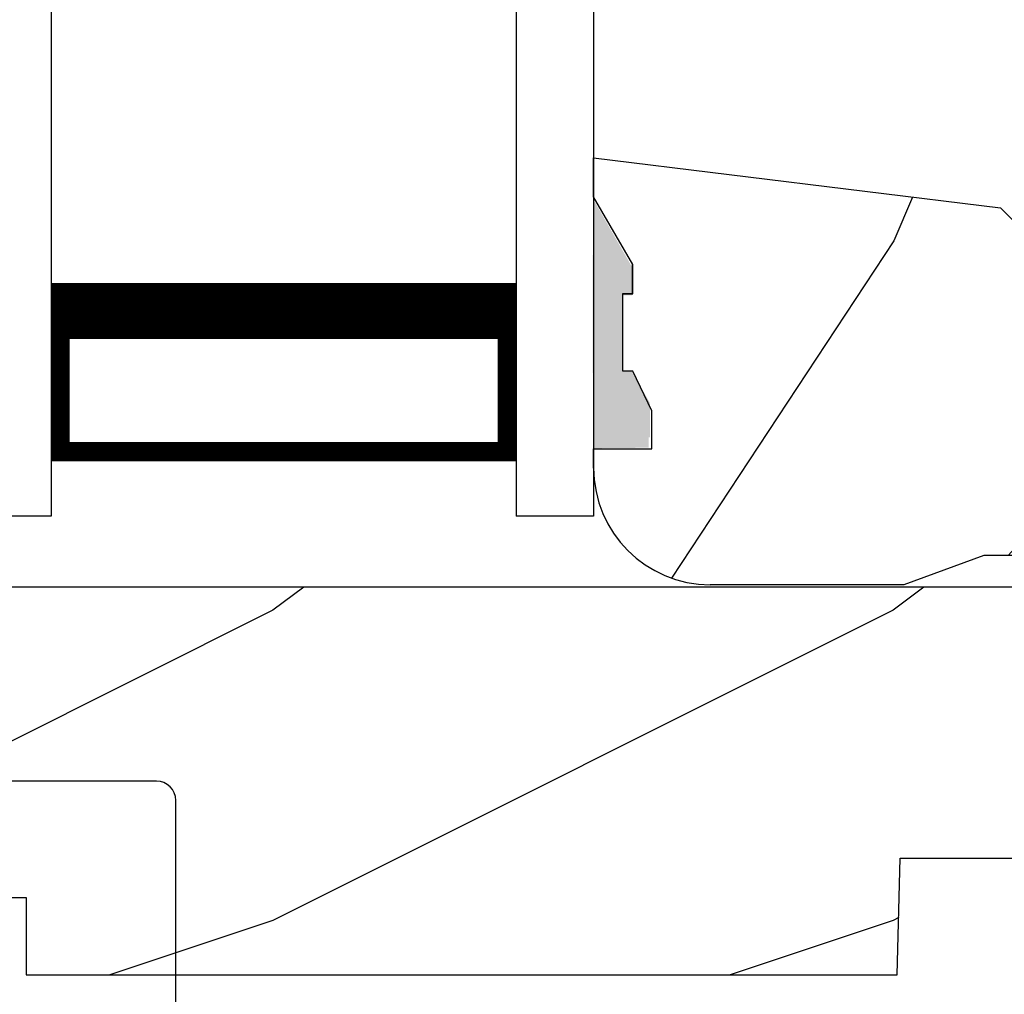
# Model space of a CAD drawing. Extents: x 68 to 136, y 0 to 44.
# Drawn here: x 126.6 to 128.2, y 33.1 to 34.7 of the extents above; entities that cross this region are included whole.
import ezdxf

# ---------------------------------------------------------------- set-up
doc = ezdxf.new("R2010")
doc.units = 0
doc.header["$LTSCALE"] = 4
doc.header["$MEASUREMENT"] = 0
doc.layers.get('0').update_dxf_attribs({"linetype": 'CONTINUOUS'})

# ---------------------------------------------------------------- blocks, each defined once
blk = doc.blocks.new('A$C339674C1')
h = blk.add_hatch()
h.set_pattern_fill('WOOD2', color=256, angle=30, pattern_type=2)
h.set_pattern_definition([(246.8699, (-0.1535898384862244, 1.066025403784439), (1.598076078555546, 3.232050873230267), [0.5, -4.5]), (236.5651, (0.5160254037844387, 1.106217782649107), (-0.366024019841683, -1.366026116725422), [1.118034, -1.118034]), (228.4349, (0.7660254037844387, 0.6732050807568877), (-1.232051982326068, -1.86602423823122), [0.6324559999999999, -2.529822])])
h.paths.add_polyline_path([(0.6894284530146706, 0.4070000317322524), (0.9324778531244533, 0.3743237286768064, -0.3755903979173484), (1.095428409414353, 0.1879998949323181), (1.15742853321467, 0.1858345333322973), (1.189428483614677, 0.1538345829322907), (1.189428483614677, 4.013230636701337e-08), (1.126428544614498, 4.013230636701337e-08), (0.997297076414668, 0.04699971053230456), (0.6305599196146545, 0.04699971053230456), (0.5014284514146539, 4.013230636701337e-08), (0.1894283989352061, 3.993226727061483e-08, -0.4142135625608772), (0.001428494014703574, 0.1879999447322689), (0.001428494014703574, 0.2189995901322845), (0.0954284948146551, 0.2189995901322845), (0.0954284948146551, 0.2802990953322819), (0.06435964701466901, 0.3439997995322983), (0.04835967201466929, 0.3439997995322983), (0.04835967201466929, 0.4689323907642233), (0.06435964701466901, 0.4689323907642233), (0.06435964701466901, 0.5159996791322783), (0.001428494014703574, 0.6249999133322603), (0.001428494014703574, 0.6879995589322903), (0.657428502614664, 0.6074529161322744), (0.6894284530146706, 0.5754529657322678)])
for p, q in [((0.001428494014703574, 0.6879995589322903), (0.657428502614664, 0.6074529161322744)), ((0.001428494014703574, 0.6249999133322603), (0.001428494014703574, 0.6879995589322903)), ((0.06435964701466901, 0.5159996791322783), (0.001428494014703574, 0.6249999133322603)), ((0.657428502614664, 0.6074529161322744), (0.6894284530146706, 0.5754529657322678)), ((0.6894284530146706, 0.5754529657322678), (0.6894284530146706, 0.4070000317322524)), ((0.06376342838490245, 0.5155462719122283), (0.06376342838490245, 0.4689323907642233)), ((0.06435964701466901, 0.4690000087322801), (0.06435964701466901, 0.5159996791322783)), ((0.04789888409101195, 0.4689323907642233), (0.04789888409101195, 0.3439323907642233)), ((0.06376342838490245, 0.4689323907642233), (0.04789888409101195, 0.4689323907642233)), ((0.04835967201466929, 0.3439997995322983), (0.04835967201466929, 0.4690000087322801)), ((0.04835967201466929, 0.4690000087322801), (0.06435964701466901, 0.4690000087322801)), ((0.6894284530146706, 0.4070000317322524), (0.9324778531142215, 0.3743237286781778)), ((0.06435964701466901, 0.3439997995322983), (0.04835967201466929, 0.3439997995322983)), ((0.0954284948146551, 0.2802990953322819), (0.06435964701466901, 0.3439997995322983)), ((0.0954284948146551, 0.2189995901322845), (0.0954284948146551, 0.2802990953322819)), ((0.001428494014703574, 0.1879999447322689), (0.001428494014703574, 0.2189995901322845)), ((0.001428494014703574, 0.2189995901322845), (0.0954284948146551, 0.2189995901322845)), ((1.095428409414353, 0.1879998949323181), (1.15742853321467, 0.1858345333322973)), ((1.15742853321467, 0.1858345333322973), (1.189428483614677, 0.1538345829322907)), ((1.189428483614677, 0.1538345829322907), (1.189428483614677, 4.013230636701337e-08)), ((0.6305599196146545, 0.04699971053230456), (0.5014284514146539, 4.013230636701337e-08)), ((0.997297076414668, 0.04699971053230456), (0.6305599196146545, 0.04699971053230456)), ((1.126428544614669, 4.013224952359451e-08), (0.997297076414668, 0.04699971053230456)), ((0.5014284514146539, 4.013230636701337e-08), (0.1894283988146981, 3.993227437604219e-08)), ((1.189428483614677, 4.013230636701337e-08), (1.126428544614669, 4.013230636701337e-08))]:
    blk.add_line(p, q)
for centre, radius, start, end in [((0.9074278602146819, 0.1879995371322707), 0.188000549200004, 0.0001090445215555954, 82.34289416896962), ((0.1894283988146981, 0.1879999447322689), 0.1879999048000016, 180, 270)]:
    blk.add_arc(centre, radius, start, end)
for points in [[(0.06340486041256099, 0.5118926099628425), (-1.696486151558929e-08, 0.5139974564519321), (0.0005617395494255106, 0.6217907078113285)], [(-1.696486151558929e-08, 0.4665214745316462), (0.06340486041256099, 0.4665214745316462), (-1.696486151558929e-08, 0.5139974564519321), (0.06340486041256099, 0.5118926099628425)], [(-1.696486151558929e-08, 0.3411661725156137), (0.04737816631529768, 0.3411661725156137), (-1.696486151558929e-08, 0.4665214745316462), (0.04737816631529768, 0.4665214745316462)], [(0.0920139253061052, 0.293215122178708), (0.06244072613912977, 0.3440016996573263), (0.0002536767148058061, 0.2934283032803364), (0.0002536767148058061, 0.344167770688216)], [(0.0920139253061052, 0.237355820344078), (0.0004407261391179418, 0.237355820344078), (0.0920139253061052, 0.293215122178708), (0.0005407265018106955, 0.2934283032803364)], [(0.00189868823957795, 0.2199548540972387), (0.08988423487141972, 0.2208333974832044), (0.001917300100842567, 0.2372809979781323), (0.08988423487141972, 0.2372809979781323)]]:
    blk.add_solid(points)
blk = doc.blocks.new('A$C0E6503B0')
h = blk.add_hatch()
h.set_pattern_fill('WOOD2', color=256, pattern_type=2)
h.set_pattern_definition([(216.8699, (0.4, 1), (2.999999917824452, 2.000000123263317), [0.5, -4.5]), (206.5651, (1, 0.7), (-0.9999991579409075, -1.000001309396381), [1.118034, -1.118034]), (198.4349, (1, 0.2), (-2.000000434592961, -0.999998403222708), [0.632456, -2.529822])])
h.paths.add_polyline_path([(4.578099758018084, 0.1249984831351867), (4.508099793218037, 0.1249984831351867), (4.508099793218037, 3.393518710481658e-08), (3.69649985541804, 3.393518710481658e-08), (3.69649985541804, 0.0939993747351906), (3.446499876818052, 0.0939993747351906), (3.446499876818052, 3.393518710481658e-08), (3.105499856018071, 3.393518710481658e-08), (3.100578512818061, 0.1879353561351849), (2.422421093618084, 0.1879353561351849), (2.417499823818048, 3.393518710481658e-08), (1.01299982201806, 3.393518710481658e-08), (1.01299982201806, 0.1249984831351867), (0.6999998312180651, 0.1249984831351867), (0.6999998312180651, 0.08500001193518614), (0.1249967434180803, 0.08500001193518614, -0.4142135623730953), (-1.08981907942507e-07, 0.2099968643351957), (-1.089819647859258e-07, 0.562503766158919, -0.4141901312062796), (0.0625004452180633, 0.6249993205351956), (4.578099758018084, 0.6249993205351885)])
for p, q in [((4.578099758018084, 0.6249993205351885), (0.06249984901808148, 0.6249993205351885)), ((2.417499823818048, 3.393518710481658e-08), (2.422421093618084, 0.1879353561351849)), ((2.422421093618084, 0.1879353561351849), (3.100578512818061, 0.1879353561351849)), ((0.6999998312180651, 0.1249984831351867), (1.01299982201806, 0.1249984831351867)), ((1.01299982201806, 0.1249984831351867), (1.01299982201806, 3.393518710481658e-08)), ((1.01299982201806, 3.393518710481658e-08), (2.417499823818048, 3.393518710481658e-08))]:
    blk.add_line(p, q)
blk = doc.blocks.new('A$C41365A27')
for p, q in [((0.1249998959348204, 3.0016063283314), (0.1249998959348773, 2.618028460688038e-08)), ((0.8749998959348773, 3.0016063283314), (0.8749998959348773, 2.618028460688038e-08)), ((0.9999998959348773, 3.001606328331407), (0.9999998959349341, 2.618029171230773e-08)), ((0.1249998959348773, 0.3750000261802864), (0.1249998959348773, 0.08928598353406336)), ((0.8749998959348773, 0.0892859835340527), (0.8749998959348773, 0.3753413475790968)), ((0.1249998959348773, 0.08928598353406336), (0.8749998959348773, 0.0892859835340527)), ((0.8749998959348773, 0.0892859835340527), (0.8749998959348773, 0.0892859835340527)), ((0.1249998959348773, 2.618028638323722e-08), (-1.040651227413036e-07, 2.618028460688038e-08)), ((0.9999998959348773, 2.618028638323722e-08), (0.8749998959348773, 2.618028460688038e-08))]:
    blk.add_line(p, q)
for points, const_width in [([(0.1249998959348773, 0.3303430581564317), (0.8749998959348773, 0.3303430581564317)], 0.09), ([(0.1399966783374111, 0.08927676881068969), (0.1399966783374111, 0.330333843433058)], 0.03), ([(0.8599958669322518, 0.0892767688106968), (0.8599958669322518, 0.3303338434330652)], 0.03), ([(0.1399966783374111, 0.1044071544606471), (0.8599958669322518, 0.1044071544606364)], 0.03)]:
    blk.add_lwpolyline(points, dxfattribs=dict(const_width=const_width))
blk = doc.blocks.new('A$C7A511E3D')
at = {"linetype": 'Continuous'}
for p, q in [((0.2212956563051875, 0.3750000000000036), (-0.3412043436948125, 0.3750000000000036)), ((-0.3724543436948125, -0.09400168740000225), (-0.3724543436948125, 0.3437500000000036)), ((0.2525456563051875, -3.552713678800501e-15), (0.2525456563051875, 0.3437500000000036))]:
    blk.add_line(p, q, dxfattribs=at)
for centre, start, end in [((-0.3412043436948125, 0.3437500000000036), 90, 180), ((0.2212956563051875, 0.3437500000000036), 0, 90)]:
    blk.add_arc(centre, 0.03125, start, end, dxfattribs=at)

msp = doc.modelspace()

# ---------------------------------------------------------------- block references
for name, p in [('A$C41365A27', (126.5187246203691, 33.85349814953221)), ('A$C339674C1', (127.5172960222893, 33.74276326404672)), ('A$C0E6503B0', (125.5907720712613, 33.11379885517735)), ('A$C7A511E3D', (126.592430593481, 33.05129888911253))]:
    msp.add_blockref(name, p)

doc.saveas('drawing.dxf')
